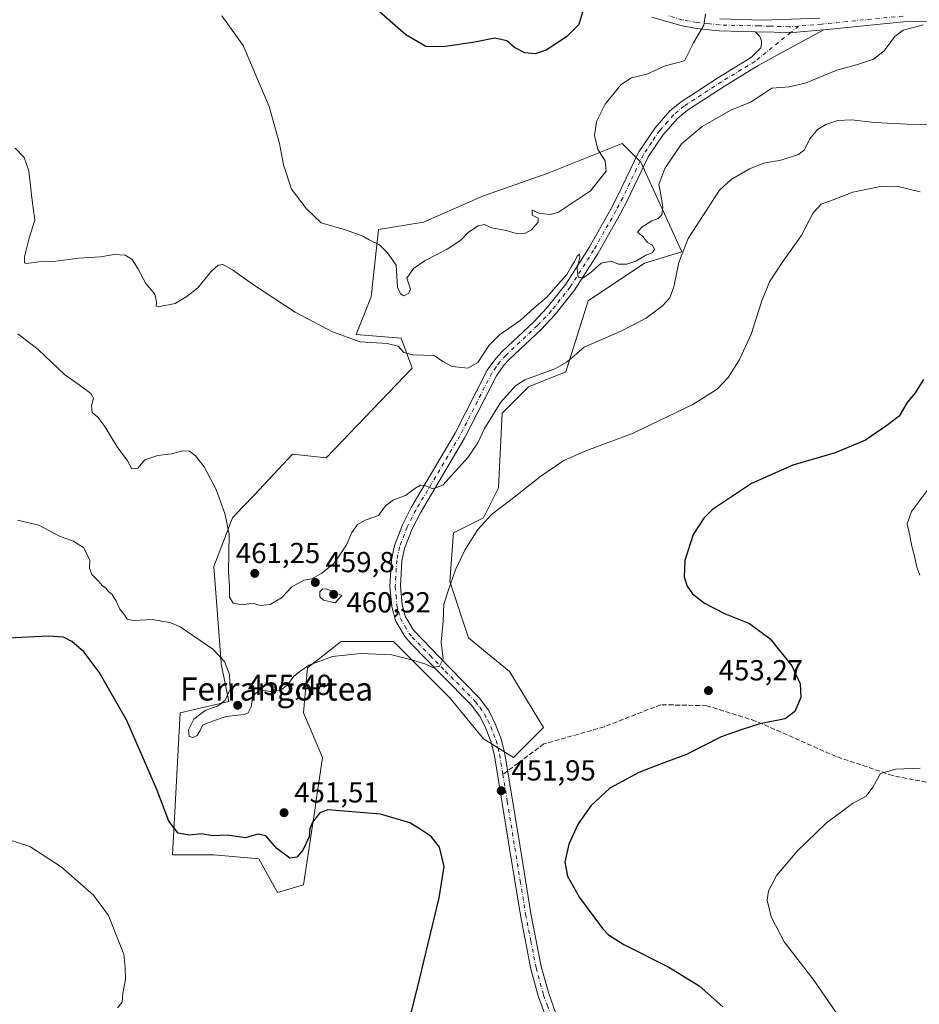
# Model space of a CAD drawing. Units: metres. Extents: x 600794 to 604255, y 4717594 to 4719962.
# Drawn here: x 601837 to 602147, y 4718277 to 4718618 of the extents above; entities that cross this region are included whole.
import ezdxf
from ezdxf.enums import TextEntityAlignment as Align

# ---------------------------------------------------------------- set-up
doc = ezdxf.new("R2010")
doc.units = ezdxf.units.M
doc.header["$MEASUREMENT"] = 0
doc.linetypes.add('DGN Style 3', pattern=[2.307223458686699, 1.648016756204785, -0.6592067024819142])
doc.linetypes.add('DGN Style 4', pattern=[2.6384748266838614, 1.318413404963828, -0.6592067024819142, 0.001648016756204785, -0.6592067024819142])
for name, color, linetype, lineweight in [('Arbolado forestal CxS', 92, 'Continuous', 0), ('Cultivos herbáceos CxS', 92, 'Continuous', 0), ('Curva de nivel maestra', 30, 'Continuous', 30), ('Curva de nivel normal', 30, 'Continuous', 0), ('Pastizal CxS', 92, 'Continuous', 0), ('Pista no pavimentada Cxs', 111, 'Continuous', 0), ('Pista no pavimentada eje', 91, 'DGN Style 4', 0), ('Punto de cota en terreno', 7, 'Continuous', 0), ('Rótulo de punto de cota en terreno', 7, 'Continuous', 0), ('Senda', 7, 'DGN Style 3', 0), ('Senda no paivmentada conexión', 7, 'DGN Style 3', 0), ('Texto cartográfico', 7, 'Continuous', 0)]:
    doc.layers.add(name, color=color, linetype=linetype, lineweight=lineweight)
doc.styles.add('Style-Arial', font='txt')

# ---------------------------------------------------------------- blocks, each defined once
blk = doc.blocks.new('*U13')
at = {"layer": 'Cultivos herbáceos CxS', "color": 92, "linetype": 'Continuous', "lineweight": 0}
blk.add_polyline3d([(601960.5060999999, 4718545.045100001, 471.2056000000011), (601957.9184999998, 4718521.754899999, 467.7151000000013), (601952.7465000004, 4718508.815500001, 465.5509000000021), (601968.2637, 4718507.5211, 466.4475999999996), (601972.1435000002, 4718497.170499999, 464.465400000001), (601942.4008999999, 4718466.117699999, 463.118100000007), (601930.7616999998, 4718467.411900001, 462.7054000000062), (601917.6233000001, 4718453.444700001, 461.553700000004), (601913.6235999997, 4718449.192500001, 461.0184000000008), (601910.0712000001, 4718445.415899999, 460.3871000000072), (601903.6051000003, 4718428.595100001, 458.2532000000065), (601906.1634999998, 4718395.308700001, 455.0803000000015), (601906.1907000003, 4718394.954299999, 455.0399000000034), (601908.7774999999, 4718382.015500001, 454.7583000000013), (601891.9667999997, 4718378.133300001, 452.764599999995), (601889.3797000004, 4718328.966700001, 448.2883000000002), (601903.6037, 4718328.9669, 449.3690999999963), (601915.2619000003, 4718327.9945, 449.3625999999931), (601919.1213999996, 4718327.672300001, 449.4128999999957), (601925.5877, 4718316.0273, 448.1710000000021), (601934.6392999999, 4718318.615300001, 448.5843000000023), (601938.5188999996, 4718344.492500001, 450.4790999999968), (601939.1107000001, 4718348.6359, 450.8144999999931), (601941.1056000004, 4718362.606899999, 451.8451999999961), (601934.6405999997, 4718378.133099999, 453.2565999999933), (601935.9338999996, 4718393.6599, 455.3453000000009), (601944.9499000004, 4718400.6757, 456.0418000000063), (601945.7918999996, 4718401.331700001, 456.155700000003), (601947.5719, 4718402.717300001, 456.405700000003), (601965.6753000002, 4718402.7171, 456.0249999999942), (601985.0723000001, 4718383.308499999, 453.5149999999995), (601996.7109000003, 4718369.0755, 452.4464000000008), (602007.0563000003, 4718362.6063, 452.184500000003), (602017.4011000004, 4718372.9575, 452.9928000000073), (602005.7632999998, 4718392.365499999, 453.3824000000022), (601991.5390999997, 4718404.010500001, 454.0773999999947), (601985.0729, 4718423.419700001, 455.165399999998), (601986.3664999995, 4718440.2393, 456.8022000000056), (601996.7121000001, 4718445.415100001, 455.8527999999933), (602001.8844999997, 4718455.765900001, 456.0136999999959), (602003.1776999999, 4718481.644300001, 459.8885000000009), (602012.2301000003, 4718490.7009, 459.7860999999976), (602025.1621000003, 4718495.875700001, 460.0080000000017), (602032.9203000005, 4718520.4597, 463.5641999999935), (602052.3195000002, 4718533.3989, 463.0338000000047), (602065.2498000005, 4718537.280099999, 460.8365999999951), (602051.0251000002, 4718568.332900001, 467.527700000006), (602049.1807000004, 4718570.179099999, 467.9793000000063), (602046.1004999997, 4718573.2623, 468.9045999999944), (602044.5604999998, 4718574.803900001, 469.2685000000056), (602018.6974999999, 4718564.451500001, 471.0322000000015), (601996.7137000002, 4718556.688899999, 471.4179000000004), (601976.0224000001, 4718547.632300001, 471.2253999999957)], close=True, dxfattribs=at)
blk = doc.blocks.new('5PATER')
at = {"layer": 'Pastizal CxS', "linetype": 'Continuous', "lineweight": 0}
h = blk.add_hatch(color=51, dxfattribs=at)
edge = h.paths.add_edge_path()
edge.add_ellipse((0, 0), major_axis=(-0.1095731443231308, -0.1110710700762829), ratio=0.9994222409660322, start_angle=0, end_angle=360)

msp = doc.modelspace()

# ---------------------------------------------------------------- linework, layer by layer
at = {"layer": 'Arbolado forestal CxS', "color": 92, "linetype": 'Continuous', "lineweight": 0}
msp.add_polyline3d([(602003.1776999999, 4718481.644300001, 459.8885000000009), (602001.8844999997, 4718455.765900001, 456.0136999999959), (601996.7121000001, 4718445.415100001, 455.8527999999933), (601986.3664999995, 4718440.2393, 456.8022000000056), (601985.0729, 4718423.419700001, 455.165399999998), (601991.5390999997, 4718404.010500001, 454.0773999999947), (602005.7632999998, 4718392.365499999, 453.3824000000022), (602017.4011000004, 4718372.9575, 452.9928000000073), (602007.0563000003, 4718362.6063, 452.184500000003), (601996.7109000003, 4718369.0755, 452.4464000000008), (601985.0723000001, 4718383.308499999, 453.5149999999995), (601965.6753000002, 4718402.7171, 456.0249999999942), (601947.5719, 4718402.717300001, 456.405700000003), (601945.7918999996, 4718401.331700001, 456.155700000003), (601944.9499000004, 4718400.6757, 456.0418000000063), (601935.9338999996, 4718393.6599, 455.3453000000009), (601934.6405999997, 4718378.133099999, 453.2565999999933), (601941.1056000004, 4718362.606899999, 451.8451999999961), (601939.1107000001, 4718348.6359, 450.8144999999931), (601938.5188999996, 4718344.492500001, 450.4790999999968), (601934.6392999999, 4718318.615300001, 448.5843000000023), (601925.5877, 4718316.0273, 448.1710000000021), (601919.1213999996, 4718327.672300001, 449.4128999999957), (601915.2619000003, 4718327.9945, 449.3625999999931), (601903.6037, 4718328.9669, 449.3690999999963), (601889.3797000004, 4718328.966700001, 448.2883000000002), (601891.9667999997, 4718378.133300001, 452.764599999995), (601908.7774999999, 4718382.015500001, 454.7583000000013), (601906.1907000003, 4718394.954299999, 455.0399000000034), (601906.1634999998, 4718395.308700001, 455.0803000000015), (601903.6051000003, 4718428.595100001, 458.2532000000065), (601910.0712000001, 4718445.415899999, 460.3871000000072), (601913.6235999997, 4718449.192500001, 461.0184000000008), (601917.6233000001, 4718453.444700001, 461.553700000004), (601930.7616999998, 4718467.411900001, 462.7054000000062), (601942.4008999999, 4718466.117699999, 463.118100000007), (601972.1435000002, 4718497.170499999, 464.465400000001), (601968.2637, 4718507.5211, 466.4475999999996), (601952.7465000004, 4718508.815500001, 465.5509000000021), (601957.9184999998, 4718521.754899999, 467.7151000000013), (601960.5060999999, 4718545.045100001, 471.2056000000011), (601976.0224000001, 4718547.632300001, 471.2253999999957), (601996.7137000002, 4718556.688899999, 471.4179000000004), (602018.6974999999, 4718564.451500001, 471.0322000000015), (602044.5604999998, 4718574.803900001, 469.2685000000056), (602046.1004999997, 4718573.2623, 468.9045999999944), (602049.1807000004, 4718570.179099999, 467.9793000000063), (602051.0251000002, 4718568.332900001, 467.527700000006), (602065.2498000005, 4718537.280099999, 460.8365999999951), (602052.3195000002, 4718533.3989, 463.0338000000047), (602032.9203000005, 4718520.4597, 463.5641999999935), (602025.1621000003, 4718495.875700001, 460.0080000000017), (602012.2301000003, 4718490.7009, 459.7860999999976)], close=True, dxfattribs=at)
msp.add_polyline3d([(601925.5877, 4718316.0273, 448.1710000000021), (601934.6392999999, 4718318.615300001, 448.5843000000023), (601938.5188999996, 4718344.492500001, 450.4790999999968), (601939.1107000001, 4718348.6359, 450.8144999999931), (601941.1056000004, 4718362.606899999, 451.8451999999961), (601934.6405999997, 4718378.133099999, 453.2565999999933), (601935.9338999996, 4718393.6599, 455.3453000000009), (601944.9499000004, 4718400.6757, 456.0418000000063), (601945.7918999996, 4718401.331700001, 456.155700000003), (601947.5719, 4718402.717300001, 456.405700000003), (601965.6753000002, 4718402.7171, 456.0249999999942), (601985.0723000001, 4718383.308499999, 453.5149999999995), (601996.7109000003, 4718369.0755, 452.4464000000008), (602007.0563000003, 4718362.6063, 452.184500000003), (602017.4011000004, 4718372.9575, 452.9928000000073), (602005.7632999998, 4718392.365499999, 453.3824000000022), (601991.5390999997, 4718404.010500001, 454.0773999999947), (601985.0729, 4718423.419700001, 455.165399999998), (601986.3664999995, 4718440.2393, 456.8022000000056), (601996.7121000001, 4718445.415100001, 455.8527999999933), (602001.8844999997, 4718455.765900001, 456.0136999999959), (602003.1776999999, 4718481.644300001, 459.8885000000009), (602012.2301000003, 4718490.7009, 459.7860999999976), (602025.1621000003, 4718495.875700001, 460.0080000000017), (602032.9203000005, 4718520.4597, 463.5641999999935), (602052.3195000002, 4718533.3989, 463.0338000000047), (602065.2498000005, 4718537.280099999, 460.8365999999951), (602051.0251000002, 4718568.332900001, 467.527700000006), (602049.1807000004, 4718570.179099999, 467.9793000000063), (602046.1004999997, 4718573.2623, 468.9045999999944), (602044.5604999998, 4718574.803900001, 469.2685000000056), (602018.6974999999, 4718564.451500001, 471.0322000000015), (601996.7137000002, 4718556.688899999, 471.4179000000004), (601976.0224000001, 4718547.632300001, 471.2253999999957), (601960.5060999999, 4718545.045100001, 471.2056000000011), (601957.9184999998, 4718521.754899999, 467.7151000000013), (601952.7465000004, 4718508.815500001, 465.5509000000021), (601968.2637, 4718507.5211, 466.4475999999996), (601972.1435000002, 4718497.170499999, 464.465400000001), (601942.4008999999, 4718466.117699999, 463.118100000007), (601930.7616999998, 4718467.411900001, 462.7054000000062), (601917.6233000001, 4718453.444700001, 461.553700000004), (601913.6235999997, 4718449.192500001, 461.0184000000008), (601910.0712000001, 4718445.415899999, 460.3871000000072), (601903.6051000003, 4718428.595100001, 458.2532000000065), (601906.1634999998, 4718395.308700001, 455.0803000000015), (601906.1907000003, 4718394.954299999, 455.0399000000034), (601908.7774999999, 4718382.015500001, 454.7583000000013), (601891.9667999997, 4718378.133300001, 452.764599999995), (601889.3797000004, 4718328.966700001, 448.2883000000002), (601903.6037, 4718328.9669, 449.3690999999963), (601915.2619000003, 4718327.9945, 449.3625999999931), (601919.1213999996, 4718327.672300001, 449.4128999999957), (601925.5877, 4718316.0273, 448.1710000000021)], dxfattribs=at)
at = {"layer": 'Cultivos herbáceos CxS', "color": 92, "linetype": 'Continuous', "lineweight": 0}
msp.add_polyline3d([(601925.5877, 4718316.0273, 448.1710000000021), (601934.6392999999, 4718318.615300001, 448.5843000000023), (601938.5188999996, 4718344.492500001, 450.4790999999968), (601939.1107000001, 4718348.6359, 450.8144999999931), (601941.1056000004, 4718362.606899999, 451.8451999999961), (601934.6405999997, 4718378.133099999, 453.2565999999933), (601935.9338999996, 4718393.6599, 455.3453000000009), (601944.9499000004, 4718400.6757, 456.0418000000063), (601945.7918999996, 4718401.331700001, 456.155700000003), (601947.5719, 4718402.717300001, 456.405700000003), (601965.6753000002, 4718402.7171, 456.0249999999942), (601985.0723000001, 4718383.308499999, 453.5149999999995), (601996.7109000003, 4718369.0755, 452.4464000000008), (602007.0563000003, 4718362.6063, 452.184500000003), (602017.4011000004, 4718372.9575, 452.9928000000073), (602005.7632999998, 4718392.365499999, 453.3824000000022), (601991.5390999997, 4718404.010500001, 454.0773999999947), (601985.0729, 4718423.419700001, 455.165399999998), (601986.3664999995, 4718440.2393, 456.8022000000056), (601996.7121000001, 4718445.415100001, 455.8527999999933), (602001.8844999997, 4718455.765900001, 456.0136999999959), (602003.1776999999, 4718481.644300001, 459.8885000000009), (602012.2301000003, 4718490.7009, 459.7860999999976), (602025.1621000003, 4718495.875700001, 460.0080000000017), (602032.9203000005, 4718520.4597, 463.5641999999935), (602052.3195000002, 4718533.3989, 463.0338000000047), (602065.2498000005, 4718537.280099999, 460.8365999999951), (602051.0251000002, 4718568.332900001, 467.527700000006), (602049.1807000004, 4718570.179099999, 467.9793000000063), (602046.1004999997, 4718573.2623, 468.9045999999944), (602044.5604999998, 4718574.803900001, 469.2685000000056), (602018.6974999999, 4718564.451500001, 471.0322000000015), (601996.7137000002, 4718556.688899999, 471.4179000000004), (601976.0224000001, 4718547.632300001, 471.2253999999957), (601960.5060999999, 4718545.045100001, 471.2056000000011), (601957.9184999998, 4718521.754899999, 467.7151000000013), (601952.7465000004, 4718508.815500001, 465.5509000000021), (601968.2637, 4718507.5211, 466.4475999999996), (601972.1435000002, 4718497.170499999, 464.465400000001), (601942.4008999999, 4718466.117699999, 463.118100000007), (601930.7616999998, 4718467.411900001, 462.7054000000062), (601917.6233000001, 4718453.444700001, 461.553700000004), (601913.6235999997, 4718449.192500001, 461.0184000000008), (601910.0712000001, 4718445.415899999, 460.3871000000072), (601903.6051000003, 4718428.595100001, 458.2532000000065), (601906.1634999998, 4718395.308700001, 455.0803000000015), (601906.1907000003, 4718394.954299999, 455.0399000000034), (601908.7774999999, 4718382.015500001, 454.7583000000013), (601891.9667999997, 4718378.133300001, 452.764599999995), (601889.3797000004, 4718328.966700001, 448.2883000000002), (601903.6037, 4718328.9669, 449.3690999999963), (601915.2619000003, 4718327.9945, 449.3625999999931), (601919.1213999996, 4718327.672300001, 449.4128999999957), (601925.5877, 4718316.0273, 448.1710000000021)], dxfattribs=at)
at = {"layer": 'Curva de nivel maestra', "color": 30, "linetype": 'Continuous', "lineweight": 30, "flags": 128}
for points, elevation in [([(602030.8899999997, 4718620.120100001), (602029.7100000001, 4718615.9101), (602025.4500000002, 4718611.640100001), (602018.3200000003, 4718607.0601), (602014.5800000001, 4718605.700099999), (602011, 4718606.0701), (602007.4900000002, 4718607.9801), (602004.8200000003, 4718610.270099999), (602000.7000000002, 4718611.1801), (601993.7999999998, 4718609.780099999), (601982.7699999996, 4718608.140100001), (601976.8399999999, 4718608.2401), (601969.9400000004, 4718612.340100001), (601957.0800000001, 4718623.640100001)], 475), ([(602148.6799999997, 4718493.280099999), (602145.75, 4718488.620100001), (602143.04, 4718485.280099999), (602140.2999999998, 4718480.620100001), (602136, 4718477.290100001), (602128.5899999999, 4718472.2601), (602118.1299999999, 4718467.850099999), (602103.5599999996, 4718463.600099999), (602089.2400000002, 4718457.290100001), (602075.7999999998, 4718448.290100001), (602072.8499999996, 4718445.380100001), (602069.1399999997, 4718439.630100001), (602066.2699999996, 4718430.7601), (602066.0599999996, 4718425.090100001), (602067.0199999996, 4718421.800100001), (602068.9400000004, 4718419.1801), (602073.0300000003, 4718415.920100001), (602079.9600000001, 4718412.390100001), (602088.5700000003, 4718408.960100001), (602095.7100000001, 4718403.700099999), (602103.1799999997, 4718394.280099999), (602106.1200000001, 4718388.120100001), (602106.3099999996, 4718383.4301), (602104.2800000003, 4718378.590100001), (602100.8600000005, 4718376.040100001), (602092.1399999997, 4718374.2301), (602085.6600000003, 4718372.2301), (602078.7800000003, 4718369.840100001), (602066.8600000005, 4718363.6601), (602058.04, 4718360.5001), (602050.4199999999, 4718357.5101), (602040.4100000003, 4718352.0001), (602033.7800000003, 4718345.9801), (602029.4500000002, 4718339.7501), (602026.1600000003, 4718332.720100001), (602024.8499999996, 4718326.450099999), (602025.7699999996, 4718321.6801), (602029.8799999999, 4718314.340100001), (602037.8099999996, 4718303.610099999), (602039.8700000001, 4718301.420100001), (602045.2400000002, 4718298.040100001), (602060.7100000001, 4718290.190099999), (602071.2400000002, 4718283.7301), (602079.3300000001, 4718276.4801)], 450), ([(601969.75, 4718266.0001), (601974.6900000004, 4718285.960100001), (601981.4800000006, 4718314.220100001), (601983.1600000003, 4718324.950099999), (601981.5099999999, 4718331.640100001), (601978.6200000001, 4718335.4101), (601975.2400000002, 4718337.6801), (601971.3499999996, 4718340.090100001), (601961.1399999997, 4718343.100099999), (601943.0499999998, 4718344.600099999), (601940.2300000006, 4718343.4801), (601937.6500000004, 4718340.3101), (601936.8200000003, 4718337.960100001), (601936.54, 4718335.2401), (601934.3499999996, 4718330.640100001), (601932.2999999998, 4718328.190099999), (601929.8399999999, 4718327.920100001), (601925.4100000003, 4718331.190099999), (601921.54, 4718335.540100001), (601918.8799999999, 4718336.120100001), (601914.5999999996, 4718334.9301), (601908.1100000005, 4718335.770099999), (601903.2699999996, 4718335.620100001), (601899.2100000001, 4718336.3101), (601895.2000000002, 4718335.8101), (601891.2800000003, 4718336.520099999), (601888.0999999996, 4718340.630100001), (601883.9699999997, 4718351.590100001), (601873.5999999996, 4718375.4301), (601864.04, 4718392.1801), (601858.7300000006, 4718399.170100001), (601854.5899999999, 4718402.670100001), (601851.6799999997, 4718404.2401), (601846.4600000001, 4718404.620100001), (601832.6900000004, 4718403.9101)], 450)]:
    msp.add_lwpolyline(points, dxfattribs=dict(at, elevation=elevation))
at = {"layer": 'Curva de nivel normal', "color": 30, "linetype": 'Continuous', "lineweight": 0, "flags": 128}
for points, elevation in [([(602073.4400000004, 4718619.600099999), (602072.8200000003, 4718615.600099999), (602069.25, 4718609.590100001), (602066.0800000001, 4718603.300100001), (602059.5099999999, 4718601.540100001), (602053.1799999997, 4718598.7601), (602047.8499999996, 4718597.4101), (602044.2999999998, 4718595.140100001), (602038.7000000002, 4718588.370100001), (602035.7300000006, 4718582.360099999), (602035.0800000001, 4718577.5001), (602036.1900000004, 4718572.710100001), (602038.7599999999, 4718568.800100001), (602039.0800000001, 4718565.210100001), (602033.6600000003, 4718558.460100001), (602022.6200000001, 4718551.050100001), (602019.8200000003, 4718550.190099999), (602016.2300000006, 4718550.630100001), (602013.5700000003, 4718551.7301), (602013.5099999999, 4718550.030099999), (602015.6399999997, 4718548.920100001), (602015.5800000001, 4718547.550100001), (602013.3300000001, 4718544.950099999), (602011.0599999996, 4718543.620100001), (602008.3200000003, 4718543.5001), (602004.6299999999, 4718544.690099999), (601999.5, 4718545.610099999), (601997.0999999996, 4718546.7601), (601994.8600000005, 4718546.290100001), (601991.5300000003, 4718544.140100001), (601988.8700000001, 4718541.390100001), (601984.2400000002, 4718538.220100001), (601976.6200000001, 4718534.370100001), (601972.5800000001, 4718531.620100001), (601970.3200000003, 4718528.280099999), (601971.5, 4718524.4301), (601970.9100000003, 4718523.040100001), (601969.2599999999, 4718522.1801), (601968.0999999996, 4718522.840100001), (601967.0800000001, 4718525.120100001), (601966.6100000005, 4718532.690099999), (601963.5899999999, 4718536.940099999), (601960.8600000005, 4718539.7601), (601957.25, 4718541.4801), (601955.0499999998, 4718542.7301), (601949.4600000001, 4718544.800100001), (601940.7100000001, 4718547.340100001), (601935.6399999997, 4718552.200099999), (601930.4800000006, 4718559.0101), (601927.6600000003, 4718567.380100001), (601926.3600000005, 4718574.7601), (601922.7199999997, 4718587.5601), (601913.7199999997, 4718608.5801), (601906.4100000003, 4718618.880100001)], 470), ([(602148.5099999999, 4718615.7401), (602141.6799999997, 4718613.9001), (602138.7300000006, 4718611.700099999), (602135.0800000001, 4718606.720100001), (602131.3899999997, 4718603.9001), (602125.5199999996, 4718601.9901), (602118.75, 4718600.140100001), (602107.8499999996, 4718595.6501), (602102.29, 4718594.280099999), (602096.2699999996, 4718593.920100001), (602093.2300000006, 4718591.800100001), (602088.9400000004, 4718589.0101), (602082.1799999997, 4718586.2601), (602072.1799999997, 4718580.690099999), (602065.0599999996, 4718574.700099999), (602059.3099999996, 4718566.0801), (602057.2400000002, 4718560.590100001), (602057.8399999999, 4718557.690099999), (602058.6900000004, 4718552.710100001), (602058.2599999999, 4718550.0701), (602057.04, 4718548.880100001), (602054.8499999996, 4718548.050100001), (602051.4800000006, 4718546.020099999), (602049.8799999999, 4718544.100099999), (602051.7800000003, 4718542.620100001), (602053.3499999996, 4718540.610099999), (602055.0300000003, 4718539.6801), (602055.7800000003, 4718538.100099999), (602055, 4718536.9901), (602052.8300000001, 4718536.1801), (602049.29, 4718534.1601), (602046.2300000006, 4718533.130100001), (602043.3600000005, 4718533.110099999), (602040.8600000005, 4718534.1601), (602037.3399999999, 4718533.420100001), (602033.9600000001, 4718530.3201), (602031.2999999998, 4718528.4101), (602029.4600000001, 4718528.5801), (602029.1100000005, 4718531.700099999), (602029.9600000001, 4718535.340100001), (602029.8700000001, 4718536.5001), (602029.1699999999, 4718535.960100001), (602028.1799999997, 4718534.0001), (602026.8600000005, 4718531.950099999), (602025.4900000002, 4718529.450099999), (602021.7300000006, 4718525.270099999), (602018.7699999996, 4718521.780099999), (602014.2800000003, 4718517.950099999), (602009.3799999999, 4718513.620100001), (602002.2300000006, 4718508.6501), (601998.6900000004, 4718505.0801), (601994.8300000001, 4718499.120100001), (601991.3099999996, 4718497.120100001), (601985.8899999997, 4718497.700099999), (601982.7300000006, 4718499.4301), (601979.6799999997, 4718501.4801), (601972.29, 4718501.720100001), (601969.2599999999, 4718502.540100001), (601967.2300000006, 4718504.720100001), (601963.5300000003, 4718505.710100001), (601954.2000000002, 4718506.2601), (601944.6600000003, 4718509.670100001), (601931.7599999999, 4718516.5001), (601917.2800000003, 4718525.970100001), (601910.0999999996, 4718531.1601), (601906.7000000002, 4718532.940099999), (601905.0800000001, 4718532.7601), (601902.6500000004, 4718530.4001), (601898.1200000001, 4718524.850099999), (601894.2599999999, 4718521.860099999), (601890.3099999996, 4718519.520099999), (601884.4600000001, 4718518.280099999), (601883.7300000006, 4718518.5801), (601883.8399999999, 4718520.0001), (601883.2400000002, 4718522.720100001), (601880.1200000001, 4718526.420100001), (601877.4500000002, 4718531.620100001), (601875.2999999998, 4718534.860099999), (601873.0700000003, 4718536.130100001), (601869.2599999999, 4718536.4001), (601864.5499999998, 4718535.5601), (601856.8899999997, 4718535.110099999), (601848.2800000003, 4718533.960100001), (601843.2400000002, 4718533.880100001), (601838.9000000004, 4718533.290100001), (601838.25, 4718533.550100001), (601838.2199999997, 4718535.600099999), (601839.8899999997, 4718542.030099999), (601841.8499999996, 4718548.2501), (601840.8499999996, 4718555.9801), (601839.7599999999, 4718565.270099999), (601838.1399999997, 4718569.960100001), (601835.0999999996, 4718573.140100001)], 465), ([(602154.8899999997, 4718581.300100001), (602143.0199999996, 4718581.440099999), (602131.75, 4718582.0001), (602123.8399999999, 4718582.890100001), (602119.0800000001, 4718582.6501), (602114.9800000006, 4718581.380100001), (602112.1100000005, 4718579.630100001), (602109.3700000001, 4718576.390100001), (602107.5099999999, 4718572.620100001), (602105.4699999997, 4718571.0101), (602099.4199999999, 4718569.050100001), (602093.5800000001, 4718567.920100001), (602088.5599999996, 4718566.0601), (602082.25, 4718562.380100001), (602078.25, 4718558.610099999), (602067.4199999999, 4718541.940099999), (602064.2100000001, 4718533.610099999), (602062.4000000004, 4718525.190099999), (602061.0300000003, 4718521.440099999), (602058.5099999999, 4718518.6801), (602052.8499999996, 4718514.460100001), (602043.9299999997, 4718509.780099999), (602031.5, 4718504.390100001), (602025.5999999996, 4718499.390100001), (602021.3300000001, 4718496.870100001), (602010.9900000002, 4718493.1501), (602007.8399999999, 4718491.030099999), (602002.75, 4718485.450099999), (601997.0899999999, 4718476.270099999), (601994.7300000006, 4718471.370100001), (601991.3600000005, 4718466.2501), (601982.7100000001, 4718456.770099999), (601979.2300000006, 4718455.450099999), (601976.4900000002, 4718456.5601), (601975.0199999996, 4718456.700099999), (601973.0099999999, 4718455.5801), (601969.7699999996, 4718453.1601), (601965.6100000005, 4718451.620100001), (601962.9500000002, 4718449.5601), (601960.4699999997, 4718446.290100001), (601955.8700000001, 4718444.620100001), (601953.2000000002, 4718443.1601), (601951.2800000003, 4718440.4001), (601949.4199999999, 4718436.100099999), (601946.9100000003, 4718432.300100001), (601945.0499999998, 4718429.640100001), (601940.9400000004, 4718426.300100001), (601937.4500000002, 4718424.360099999), (601934.7100000001, 4718423.880100001), (601930.54, 4718421.600099999), (601927.04, 4718417.8301), (601923.04, 4718415.5101), (601919.5800000001, 4718415.1501), (601917.2300000006, 4718415.9901), (601913.3799999999, 4718415.440099999), (601910.2800000003, 4718416.0001), (601909.0700000003, 4718418.0601), (601909.0199999996, 4718421.5801), (601908.75, 4718426.670100001), (601908.9400000004, 4718439.7601), (601907.4199999999, 4718446.9001), (601904.4000000004, 4718455.280099999), (601900.3399999999, 4718463.0801), (601897.3499999996, 4718466.9001), (601895.2199999997, 4718468.440099999), (601892.8899999997, 4718468.640100001), (601889.0700000003, 4718467.5001), (601884.2999999998, 4718466.920100001), (601879.79, 4718465.4801), (601877.3899999997, 4718462.600099999), (601875.3399999999, 4718462.360099999), (601873.7800000003, 4718465.1801), (601870.2599999999, 4718470.0001), (601865.9699999997, 4718477.040100001), (601863.5599999996, 4718480.2401), (601861.6200000001, 4718481.780099999), (601861.3899999997, 4718484.0801), (601862.1299999999, 4718486.7401), (601861.2199999997, 4718488.440099999), (601857.1900000004, 4718491.360099999), (601852.0199999996, 4718494.9801), (601843.04, 4718503.6501), (601836.0099999999, 4718509.0601)], 460), ([(601835.9000000004, 4718444.600099999), (601843.2300000006, 4718442.9001), (601850.5599999996, 4718439.050100001), (601855.1799999997, 4718437.4101), (601858.7699999996, 4718435.120100001), (601860.8399999999, 4718430.700099999), (601860.75, 4718428.0001), (601861.5199999996, 4718425.840100001), (601863.9800000006, 4718423.4301), (601865.2100000001, 4718421.960100001), (601866.3600000005, 4718421.100099999), (601867.25, 4718420.0001), (601868.5199999996, 4718418.940099999), (601869.9400000004, 4718416.690099999), (601871.1299999999, 4718413.9001), (601872.8099999996, 4718411.970100001), (601873.75, 4718410.4901), (601876.0700000003, 4718410.0001), (601882.3899999997, 4718410.3201), (601888.3899999997, 4718409.300100001), (601892.0099999999, 4718407.7601), (601903.2400000002, 4718400.020099999), (601907.3200000003, 4718395.770099999), (601909, 4718391.280099999), (601909.2800000003, 4718386.220100001), (601907.54, 4718382.4001), (601905.1200000001, 4718380.520099999), (601900.6299999999, 4718378.880100001), (601896.7300000006, 4718375.850099999), (601894.8799999999, 4718372.2501), (601895.0800000001, 4718369.960100001), (601896.5099999999, 4718369.5001), (601897.8600000005, 4718370.210100001), (601898.9199999999, 4718371.9801), (601899.7599999999, 4718373.8101), (601903.1799999997, 4718375.1601), (601907.8799999999, 4718376.8101), (601914.1600000003, 4718377.5001), (601915.4500000002, 4718378.120100001), (601916.5800000001, 4718380.140100001), (601917.1200000001, 4718383.790100001), (601919.4500000002, 4718386.040100001), (601923.2100000001, 4718385.420100001), (601926.8799999999, 4718385.9901), (601929.2100000001, 4718387.920100001), (601931.2100000001, 4718390.7301), (601933.2100000001, 4718392.2401), (601936.4400000004, 4718394.550100001), (601944.5899999999, 4718397.4901), (601954.3700000001, 4718398.5801), (601965.0999999996, 4718398.170100001), (601972.6399999997, 4718396.110099999), (601976.8700000001, 4718394.870100001), (601979.2800000003, 4718393.770099999), (601981.5599999996, 4718394.210100001), (601982.8300000001, 4718396.6801), (601982.1100000005, 4718402.5001), (601982.8600000005, 4718409.7301), (601983.0599999996, 4718415.6501), (601984.6699999999, 4718420.610099999), (601987.1100000005, 4718427.520099999), (601990.2800000003, 4718434.270099999), (601994.75, 4718441.420100001), (601999.4600000001, 4718446.5801), (602006.1900000004, 4718451.610099999), (602016.5199999996, 4718459.800100001), (602024.5199999996, 4718465.210100001), (602031.5199999996, 4718468.380100001), (602048.3700000001, 4718474.700099999), (602069.0499999998, 4718484.5601), (602077.4500000002, 4718489.9001), (602081.2800000003, 4718494.050100001), (602085.1799999997, 4718500.100099999), (602089.1900000004, 4718508.840100001), (602092.8799999999, 4718520.380100001), (602095.5199999996, 4718526.940099999), (602099.8399999999, 4718533.630100001), (602106.4400000004, 4718542.880100001), (602110.5700000003, 4718550.800100001), (602113.3399999999, 4718553.780099999), (602117.4900000002, 4718555.3201), (602124.2400000002, 4718557.9001), (602133.8499999996, 4718559.9001), (602139.5, 4718560.0701), (602147.5, 4718558.090100001)], 455), ([(602147.3399999999, 4718425.640100001), (602146.3200000003, 4718428.4001), (602145.5999999996, 4718432.2401), (602144.5899999999, 4718435.600099999), (602143.8499999996, 4718439.790100001), (602143.0499999998, 4718443.390100001), (602144.4800000006, 4718447.640100001), (602150.3600000005, 4718455.5001)], 445), ([(601941.2100000001, 4718420.970100001), (601940.25, 4718419.840100001), (601940.2800000003, 4718418.120100001), (601941.4699999997, 4718417.0001), (601945.4800000006, 4718416.0801), (601947.79, 4718418.5601), (601942.7999999998, 4718420.7601), (601941.2100000001, 4718420.970100001)], 460), ([(602122.4199999999, 4718268.7601), (602110.8399999999, 4718285.690099999), (602100.5700000003, 4718298.9901), (602096, 4718307.6601), (602094.7199999997, 4718313.3201), (602095.0800000001, 4718316.5701), (602097.9600000001, 4718321.9901), (602104.9800000006, 4718330.340100001), (602115.04, 4718340.020099999), (602124.1699999999, 4718346.7601), (602128.8399999999, 4718349.2401), (602131.2100000001, 4718352.420100001), (602133.79, 4718357.100099999), (602139.0700000003, 4718358.6501), (602147.4699999997, 4718359.020099999)], 445), ([(601832.2300000006, 4718334.420100001), (601840.1500000004, 4718331.870100001), (601850.9500000002, 4718324.850099999), (601862.1200000001, 4718315.140100001), (601867.2999999998, 4718308.050100001), (601869.79, 4718301.6601), (601872.5300000003, 4718294.6601), (601873.0300000003, 4718290.050100001), (601873.1600000003, 4718286.0001), (601872.2000000002, 4718281.170100001), (601871.9299999997, 4718278.110099999), (601870.3700000001, 4718276.200099999)], 445)]:
    msp.add_lwpolyline(points, dxfattribs=dict(at, elevation=elevation))
at = {"layer": 'Pista no pavimentada Cxs', "color": 111, "linetype": 'Continuous', "lineweight": 0, "extrusion": (0.06100193857597931, -0.3152543198917788, 0.9470446015260023), "elevation": -1450391.119296643, "flags": 128}
msp.add_lwpolyline([(1487552.614912747, 4279179.564284637), (1487565.368761453, 4279176.736211702), (1487576.020404434, 4279175.502647459)], dxfattribs=at)
msp.add_lwpolyline([(1487552.614912747, 4279179.564284637), (1487565.368761453, 4279176.736211702), (1487576.020404434, 4279175.502647459)], dxfattribs=at)
at = {"layer": 'Pista no pavimentada Cxs', "color": 111, "linetype": 'Continuous', "lineweight": 0}
for points in [[(602151.4001000002, 4718617.0701, 465.5316000000021), (602141.7100999998, 4718616.7401, 465.9082000000053), (602114.1901000004, 4718614.0001, 466.9213000000018), (602103.5105, 4718613.123500001, 467.3173999999999), (602090.4801000003, 4718613.3301, 468.2255000000005), (602078.1001000004, 4718613.6501, 469.5752000000066), (602070.1101000002, 4718614.540100001, 470.3108000000066), (602064.8601000002, 4718615.4801, 470.8481000000029), (602054.8901000004, 4718618.380100001, 472.0151999999944)], [(602090.4801000003, 4718613.3301, 468.2255000000005), (602078.1001000004, 4718613.6501, 469.5752000000066), (602070.1101000002, 4718614.540100001, 470.3108000000066), (602064.8601000002, 4718615.4801, 470.8481000000029), (602054.8901000004, 4718618.380100001, 472.0151999999944)], [(602078.3800999997, 4718617.780099999, 469.6778999999952), (602093.0100999996, 4718617.4001, 468.3776000000071), (602112.8201000001, 4718618.020099999, 467.0200000000041)], [(602078.3800999997, 4718617.780099999, 469.6778999999952), (602093.0100999996, 4718617.4001, 468.3776000000071), (602112.8201000001, 4718618.020099999, 467.0200000000041)], [(602336.2903000005, 4718587.0009, 443.7758000000031), (602330.8400999998, 4718586.370100001, 444.9870999999985), (602325.4901000002, 4718585.700099999, 445.8816999999981), (602320.1101000002, 4718584.690099999, 446.3879000000015), (602304.6401000004, 4718582.2301, 448.4285999999993), (602301.2301000003, 4718581.9101, 448.9027999999962), (602295.7600999996, 4718582.0701, 449.690499999997), (602278.5601000005, 4718584.7401, 451.605899999995), (602261.0601000005, 4718588.130100001, 453.8414000000049), (602251.2001, 4718590.380100001, 455.6086000000069), (602225.0500999996, 4718598.290100001, 458.7421999999933), (602201.3901000004, 4718605.190099999, 461.3559999999998), (602167.1501000002, 4718614.780099999, 465.0798000000068), (602158.6201, 4718616.720100001, 466.5097999999998), (602151.4001000002, 4718617.0701, 465.5316000000021), (602141.7100999998, 4718616.7401, 465.9082000000053), (602114.1901000004, 4718614.0001, 466.9213000000018)], [(602018.2701000003, 4718273.110099999, 453.6517000000022), (602015.7600999996, 4718279.950099999, 453.2863000000071), (602013.1001000004, 4718289.5701, 452.8160000000062), (602009.4801000003, 4718308.1501, 451.8755999999995), (602005.7401000002, 4718331.190099999, 451.5501999999979), (602000.5301000001, 4718363.210100001, 452.4830999999977), (601999.3400999998, 4718367.950099999, 452.8252999999968), (601997.5500999996, 4718372.640100001, 453.0421000000061), (601995.5601000005, 4718376.7301, 453.3711000000039), (601992.6101000002, 4718380.7301, 453.7179000000033), (601982.2200999996, 4718391.2401, 454.7654000000039), (601971.7500999998, 4718401.880100001, 456.338699999993), (601969.5701000001, 4718404.460100001, 456.8773999999976), (601966.3400999998, 4718410.020099999, 457.0678999999946), (601965.0401, 4718414.8301, 457.2063000000053), (601964.4501, 4718421.780099999, 457.6483000000007), (601964.9401000004, 4718430.9801, 458.2161000000052), (601965.9901000002, 4718435.890100001, 458.585500000001), (601968.7200999996, 4718443.0801, 459.0587999999989), (601971.7401000002, 4718448.960100001, 460.4833999999974), (601987.0100999996, 4718474.690099999, 461.4936000000016), (601998.0301000001, 4718496.4301, 463.6918000000006), (602000.9401000004, 4718500.5001, 464.2397000000056), (602003.1300999997, 4718502.870100001, 464.065499999997), (602014.0601000005, 4718513.130100001, 464.6141999999964), (602018.7600999996, 4718518.100099999, 465.203999999998), (602025.1300999997, 4718526.190099999, 465.8130999999995), (602033.1901000004, 4718538.800100001, 466.2976000000053), (602040.8501000004, 4718552.360099999, 467.8837000000058), (602043.1700999998, 4718556.780099999, 468.142200000002), (602050.3701, 4718571.9301, 468.5430000000051), (602056.0100999996, 4718580.210100001, 468.445200000002), (602061.1101000002, 4718586.020099999, 468.1270999999979), (602064.9700999996, 4718589.200099999, 467.8067000000011), (602077.8800999997, 4718597.600099999, 467.4786000000022), (602089.3101000005, 4718604.5701, 467.5285000000004), (602092.4501, 4718607.8201, 467.5299999999989), (602092.7100999998, 4718609.050100001, 467.6132000000071), (602092.6901000004, 4718610.270099999, 467.7075999999943), (602092.2001, 4718611.670100001, 467.8622000000032), (602090.4801000003, 4718613.3301, 468.2255000000005), (602103.5105, 4718613.123500001, 467.3173999999999), (602114.1901000004, 4718614.0001, 466.9213000000018), (602100.0000999998, 4718606.340100001, 467.3653999999952), (602091.6201, 4718601.690099999, 467.3506999999955), (602079.8300999999, 4718594.5001, 467.3405999999959), (602067.1401000004, 4718586.2401, 467.436600000001), (602063.6700999998, 4718583.380100001, 467.4956999999995), (602059.5401, 4718578.670100001, 467.3706999999995), (602058.9101, 4718577.960100001, 467.3475999999937), (602053.5601000005, 4718570.100099999, 467.2026000000042), (602046.4501, 4718555.140100001, 467.2540000000009), (602044.0701000001, 4718550.610099999, 467.1149000000005), (602036.3300999999, 4718536.9101, 465.8965000000026), (602028.1201, 4718524.0701, 465.1153000000049), (602021.5301000001, 4718515.700099999, 464.6398999999947), (602016.6401000004, 4718510.530099999, 464.1125999999931), (602005.7301000003, 4718500.290100001, 463.0666000000056), (602003.7801000001, 4718498.1801, 462.8657999999996), (602001.1700999998, 4718494.520099999, 462.7299000000058), (601990.2301000003, 4718472.9301, 461.8328000000038), (601974.9501, 4718447.190099999, 460.0375000000058), (601972.0701000001, 4718441.590100001, 458.9107999999979), (601969.5100999996, 4718434.850099999, 458.6355999999942), (601968.5800999999, 4718430.5001, 458.5504999999976), (601968.1201, 4718421.840100001, 457.9815999999992), (601968.6700999998, 4718415.460100001, 457.4799000000058), (601969.7500999998, 4718411.440099999, 456.7740999999951), (601972.5800999999, 4718406.5801, 456.1059999999998), (601984.8300999999, 4718393.8101, 454.9302000000025), (601995.4001000002, 4718383.120100001, 454.6964000000008), (601998.7100999998, 4718378.640100001, 453.8862999999984), (602000.9101, 4718374.100099999, 453.2801999999938), (602002.8400999998, 4718369.050100001, 452.8776999999973), (602004.1201, 4718363.950099999, 452.7918999999966), (602009.3601000002, 4718331.780099999, 451.3102000000072), (602013.0800999999, 4718308.790100001, 451.7520999999979), (602016.6700999998, 4718290.4101, 452.500199999995), (602019.2500999998, 4718281.0701, 453.0831999999937), (602021.6501000002, 4718274.5101, 453.5642999999982)], [(602018.2701000003, 4718273.110099999, 453.6517000000022), (602015.7600999996, 4718279.950099999, 453.2863000000071), (602013.1001000004, 4718289.5701, 452.8160000000062), (602009.4801000003, 4718308.1501, 451.8755999999995), (602005.7401000002, 4718331.190099999, 451.5501999999979), (602000.5301000001, 4718363.210100001, 452.4830999999977), (601999.3400999998, 4718367.950099999, 452.8252999999968), (601997.5500999996, 4718372.640100001, 453.0421000000061), (601995.5601000005, 4718376.7301, 453.3711000000039), (601992.6101000002, 4718380.7301, 453.7179000000033), (601982.2200999996, 4718391.2401, 454.7654000000039), (601971.7500999998, 4718401.880100001, 456.338699999993), (601969.5701000001, 4718404.460100001, 456.8773999999976), (601966.3400999998, 4718410.020099999, 457.0678999999946), (601965.0401, 4718414.8301, 457.2063000000053), (601964.4501, 4718421.780099999, 457.6483000000007), (601964.9401000004, 4718430.9801, 458.2161000000052), (601965.9901000002, 4718435.890100001, 458.585500000001), (601968.7200999996, 4718443.0801, 459.0587999999989), (601971.7401000002, 4718448.960100001, 460.4833999999974), (601987.0100999996, 4718474.690099999, 461.4936000000016), (601998.0301000001, 4718496.4301, 463.6918000000006), (602000.9401000004, 4718500.5001, 464.2397000000056), (602003.1300999997, 4718502.870100001, 464.065499999997), (602014.0601000005, 4718513.130100001, 464.6141999999964), (602018.7600999996, 4718518.100099999, 465.203999999998), (602025.1300999997, 4718526.190099999, 465.8130999999995), (602033.1901000004, 4718538.800100001, 466.2976000000053), (602040.8501000004, 4718552.360099999, 467.8837000000058), (602043.1700999998, 4718556.780099999, 468.142200000002), (602050.3701, 4718571.9301, 468.5430000000051), (602056.0100999996, 4718580.210100001, 468.445200000002), (602061.1101000002, 4718586.020099999, 468.1270999999979), (602064.9700999996, 4718589.200099999, 467.8067000000011), (602077.8800999997, 4718597.600099999, 467.4786000000022), (602089.3101000005, 4718604.5701, 467.5285000000004), (602092.4501, 4718607.8201, 467.5299999999989), (602092.7100999998, 4718609.050100001, 467.6132000000071), (602092.6901000004, 4718610.270099999, 467.7075999999943), (602092.2001, 4718611.670100001, 467.8622000000032), (602090.4801000003, 4718613.3301, 468.2255000000005)], [(602114.1901000004, 4718614.0001, 466.9213000000018), (602100.0000999998, 4718606.340100001, 467.3653999999952), (602091.6201, 4718601.690099999, 467.3506999999955), (602079.8300999999, 4718594.5001, 467.3405999999959), (602067.1401000004, 4718586.2401, 467.436600000001), (602063.6700999998, 4718583.380100001, 467.4956999999995), (602059.5401, 4718578.670100001, 467.3706999999995), (602058.9101, 4718577.960100001, 467.3475999999937), (602053.5601000005, 4718570.100099999, 467.2026000000042), (602046.4501, 4718555.140100001, 467.2540000000009), (602044.0701000001, 4718550.610099999, 467.1149000000005), (602036.3300999999, 4718536.9101, 465.8965000000026), (602028.1201, 4718524.0701, 465.1153000000049), (602021.5301000001, 4718515.700099999, 464.6398999999947), (602016.6401000004, 4718510.530099999, 464.1125999999931), (602005.7301000003, 4718500.290100001, 463.0666000000056), (602003.7801000001, 4718498.1801, 462.8657999999996), (602001.1700999998, 4718494.520099999, 462.7299000000058), (601990.2301000003, 4718472.9301, 461.8328000000038), (601974.9501, 4718447.190099999, 460.0375000000058), (601972.0701000001, 4718441.590100001, 458.9107999999979), (601969.5100999996, 4718434.850099999, 458.6355999999942), (601968.5800999999, 4718430.5001, 458.5504999999976), (601968.1201, 4718421.840100001, 457.9815999999992), (601968.6700999998, 4718415.460100001, 457.4799000000058), (601969.7500999998, 4718411.440099999, 456.7740999999951), (601972.5800999999, 4718406.5801, 456.1059999999998), (601984.8300999999, 4718393.8101, 454.9302000000025), (601995.4001000002, 4718383.120100001, 454.6964000000008), (601998.7100999998, 4718378.640100001, 453.8862999999984), (602000.9101, 4718374.100099999, 453.2801999999938), (602002.8400999998, 4718369.050100001, 452.8776999999973), (602004.1201, 4718363.950099999, 452.7918999999966), (602009.3601000002, 4718331.780099999, 451.3102000000072), (602013.0800999999, 4718308.790100001, 451.7520999999979), (602016.6700999998, 4718290.4101, 452.500199999995), (602019.2500999998, 4718281.0701, 453.0831999999937), (602021.6501000002, 4718274.5101, 453.5642999999982)]]:
    msp.add_polyline3d(points, dxfattribs=at)
at = {"layer": 'Pista no pavimentada eje', "color": 91, "linetype": 'DGN Style 4', "lineweight": 0, "extrusion": (0.01017201029827437, 0.0082423990240882, 0.9999142928595528), "elevation": 45484.59824657011, "flags": 128}
msp.add_lwpolyline([(602069.6353270939, 4718400.724343329), (602066.9054003941, 4718398.512468193)], dxfattribs=at)
at = {"layer": 'Pista no pavimentada eje', "color": 91, "linetype": 'DGN Style 4', "lineweight": 0}
for points in [[(602105.5417, 4718615.3465, 467.3040000000037), (602102.3207, 4718615.0781, 467.4814999999944), (602095.6073000003, 4718615.332900001, 467.9707999999956), (602091.7451, 4718615.3651, 468.2795999999944), (602078.2401000002, 4718615.715100001, 469.6276000000071), (602074.2451, 4718616.1601, 470.0239000000002), (602070.4101, 4718616.585100001, 470.4130000000005), (602065.3350999998, 4718617.495100001, 470.9618000000046), (602060.3501000004, 4718618.9451, 471.4989999999962)], [(602141.5751, 4718618.8051, 465.942200000005), (602113.5050999997, 4718616.0101, 466.9496000000072), (602105.5417, 4718615.3465, 467.3040000000037)], [(602102.8120999997, 4718613.1347, 467.3500000000058), (602090.4650999998, 4718603.130100001, 467.429099999994), (602078.8551000003, 4718596.050100001, 467.3809999999939), (602066.0551000005, 4718587.720100001, 467.4661000000052), (602062.3901000004, 4718584.700099999, 467.5861000000005), (602060.3251, 4718582.345100001, 467.7143000000069), (602057.6174999997, 4718579.262499999, 467.6968000000052), (602054.7851, 4718575.155099999, 467.9441999999981), (602051.9650999998, 4718571.015100001, 467.7185999999929), (602044.8101000005, 4718555.960100001, 467.6276999999973), (602042.4600999998, 4718551.485099999, 467.1423999999971), (602034.7600999996, 4718537.8551, 466.0151000000042), (602026.6250999998, 4718525.130100001, 465.3196999999927), (602020.1451000003, 4718516.9001, 464.7397999999957), (602015.3501000004, 4718511.8301, 464.2344000000012), (602004.4301000005, 4718501.5801, 463.5046000000002), (602002.3601000002, 4718499.340100001, 463.3222999999998), (602001.0551000005, 4718497.5101, 463.2259999999952), (601999.6001000004, 4718495.475099999, 463.1460999999982), (601988.6201, 4718473.8101, 461.5706999999966), (601973.3450999996, 4718448.075099999, 460.0583000000043), (601970.3951000003, 4718442.335100001, 458.920299999998), (601967.7500999998, 4718435.370100001, 458.5103999999993), (601966.7600999996, 4718430.7401, 458.2599999999948), (601966.2851, 4718421.8101, 457.6834999999992), (601966.5601000005, 4718418.620100001, 457.5), (601966.8551000003, 4718415.145099999, 457.1769999999961), (601967.3951000003, 4718413.1351, 456.9293999999937), (601968.0450999998, 4718410.7301, 456.8849000000046), (601969.6601, 4718407.950099999, 456.6732000000048), (601971.0751, 4718405.520099999, 456.4379999999946), (601972.1651, 4718404.2301, 456.1619999999967), (601978.2901, 4718397.845100001, 455.565499999997), (601983.5251000002, 4718392.5251, 454.8496000000014), (601994.0050999997, 4718381.925100001, 454.1128999999929), (601995.4801000003, 4718379.925100001, 453.998900000006), (601997.1350999996, 4718377.6851, 453.4928999999975), (601998.2351000002, 4718375.415100001, 453.3015000000014), (601999.2301000003, 4718373.370100001, 453.1459999999934), (602001.0900999998, 4718368.5001, 452.8227999999945), (602002.3251, 4718363.5801, 452.5654000000068), (602003.4294999996, 4718356.798900001, 452.2375999999931)], [(602003.4294999996, 4718356.798900001, 452.2375999999931), (602004.9451000001, 4718347.495100001, 451.7073999999994), (602007.5500999996, 4718331.485099999, 451.6064000000042), (602009.4101, 4718319.9901, 451.6144000000059), (602011.2801000001, 4718308.470100001, 451.8640000000014), (602013.0751, 4718299.280099999, 452.2127999999939), (602014.8850999996, 4718289.9901, 452.6613999999972), (602017.5050999997, 4718280.5101, 453.2409000000043), (602018.7050999999, 4718277.2301, 453.4407000000065), (602019.9600999998, 4718273.8101, 453.6198000000004), (602026.8300999999, 4718259.0251, 454.4253999999929), (602028.9600999998, 4718255.465100001, 454.4609000000055), (602031.0601000005, 4718251.960100001, 454.1343999999954), (602034.8507000003, 4718245.079700001, 453.9052999999985)]]:
    msp.add_polyline3d(points, dxfattribs=at)
at = {"layer": 'Senda', "color": 7, "linetype": 'DGN Style 3', "lineweight": 0}
msp.add_polyline3d([(602293.4951, 4718421.114700001, 438.1667000000016), (602288.7905000001, 4718421.8893, 438.8546000000061), (602279.5301000001, 4718416.266899999, 440.6055000000051), (602271.2619000003, 4718407.998500001, 441.2799999999989), (602262.9935, 4718401.053300001, 444.9719999999944), (602253.4024999999, 4718398.407500001, 443.1272000000026), (602236.8658999996, 4718389.477700001, 445.0522999999957), (602218.6756999996, 4718380.547900001, 444.8358000000007), (602207.4309, 4718371.287500001, 443.0877000000037), (602198.5012999997, 4718360.373500001, 443.5853000000062), (602186.5948999999, 4718356.735500001, 443.2127999999939), (602172.7043000003, 4718352.435900001, 442.2019), (602156.4984999998, 4718352.7667, 443.7966000000015), (602137.9776999997, 4718356.4047, 447.2237000000023), (602118.4647000004, 4718363.019300001, 448.1413999999932), (602090.6832999998, 4718375.256300001, 451.5782000000036), (602073.8161000004, 4718380.547900001, 453.6662999999971), (602057.9411000004, 4718380.878699999, 453.4333000000043), (602038.4281000001, 4718373.2719, 452.4413999999961), (602017.5921, 4718367.3189, 452.411500000002), (602008.6623000001, 4718360.704299999, 452.7743999999948), (602005.0837000003, 4718358.033500001, 452.3435999999929)], dxfattribs=at)
at = {"layer": 'Senda no paivmentada conexión', "color": 7, "linetype": 'DGN Style 3', "lineweight": 0, "extrusion": (-0.04110074631019069, -0.03067523961678364, 0.99868401325304), "elevation": -169027.8731761701, "flags": 128}
msp.add_lwpolyline([(-3421241.483185174, 3300280.162278927), (-3421241.483185174, 3300278.09543331)], dxfattribs=at)

# ---------------------------------------------------------------- block references
at = {"layer": 'Cultivos herbáceos CxS', "color": 92, "linetype": 'Continuous', "lineweight": 0}
msp.add_blockref('*U13', (0, 0), dxfattribs=at)
at = {"layer": 'Punto de cota en terreno', "color": 7, "linetype": 'Continuous', "lineweight": 0, "xscale": 10, "yscale": 10, "zscale": 10}
for p in [(601917.7699999996, 4718426.26, 461.25), (601938.6699999999, 4718423.119999999, 459.8000000000029), (601945, 4718419, 460.320000000007), (602074.4000000004, 4718385.76, 453.2700000000041), (601911.8799999999, 4718380.699999999, 455.4900000000052), (602002.8300000001, 4718351.17, 451.9499999999971), (601927.8799999999, 4718343.58, 451.5099999999948)]:
    msp.add_blockref('5PATER', p, dxfattribs=at)

# ---------------------------------------------------------------- texts
at = {"layer": 'Rótulo de punto de cota en terreno', "color": 7, "linetype": 'Continuous', "lineweight": 0, "style": 'Style-Arial'}
for s, p in [('461,25', (601911.2271999996, 4718429.787799999)), ('459,8', (601942.1978000002, 4718426.647800001)), ('460,32', (601949.4096999997, 4718412.757099999)), ('453,27', (602077.9277999997, 4718389.287799999)), ('455,49', (601915.4078000003, 4718384.227800001)), ('451,95', (602006.3578000005, 4718354.697799999)), ('451,51', (601931.4078000003, 4718347.107799999))]:
    msp.add_text(s, height=7.000000000000002, dxfattribs=at).set_placement(p)
at = {"layer": 'Texto cartográfico', "color": 7, "linetype": 'Continuous', "lineweight": 0, "style": 'Style-Arial'}
msp.add_text('Ferrangortea', height=8, dxfattribs=at).set_placement((601925.2771829269, 4718386.33015), align=Align.MIDDLE_CENTER)

doc.saveas('drawing.dxf')
